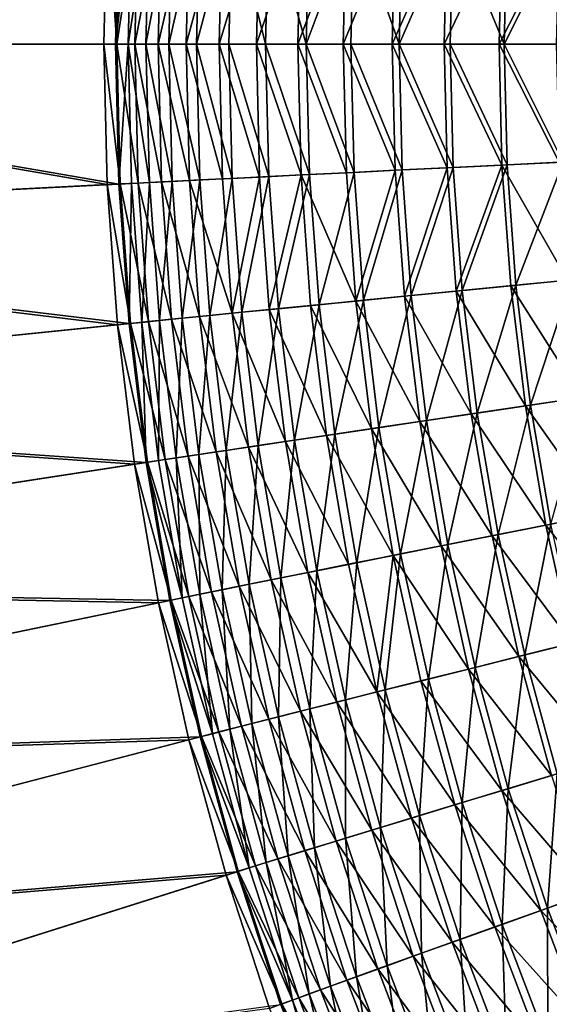
# Model space of a CAD drawing. Extents: x 3 to 1654, y 4 to 755.
# Drawn here: x 125 to 170, y 298 to 382 of the extents above; entities that cross this region are included whole.
import ezdxf

# ---------------------------------------------------------------- set-up
doc = ezdxf.new("R2010")
doc.units = 0
doc.header["$MEASUREMENT"] = 0
doc.layers.get('0').update_dxf_attribs({"linetype": 'CONTINUOUS'})

msp = doc.modelspace()

# ---------------------------------------------------------------- linework, layer by layer
for points in [[(63.736, 379.641, 488.802), (64.115, 395.077, 488.801), (132.674, 391.581, 76.91)], [(65.1, 395.029, 488.966), (64.722, 379.641, 488.967), (133.66, 391.533, 77.074)], [(132.384, 379.641, 76.912), (63.736, 379.641, 488.802), (132.674, 391.581, 76.91)], [(133.66, 391.533, 77.074), (64.722, 379.641, 488.967), (133.37, 379.641, 77.077)], [(132.384, 379.641, 76.912), (132.674, 391.581, 76.91), (133.479, 379.641, 71.736)], [(133.479, 379.641, 71.736), (132.674, 391.581, 76.91), (133.768, 391.525, 71.734)], [(133.66, 391.533, 77.074), (133.37, 379.641, 77.077), (134.736, 391.478, 71.983)], [(134.448, 379.641, 71.985), (134.736, 391.478, 71.983), (133.37, 379.641, 77.077)], [(133.479, 379.641, 71.736), (133.768, 391.525, 71.734), (135.306, 391.447, 66.672)], [(133.479, 379.641, 71.736), (135.306, 391.447, 66.672), (135.019, 379.641, 66.674)], [(136.248, 391.401, 67.004), (134.736, 391.478, 71.983), (134.448, 379.641, 71.985)], [(135.962, 379.641, 67.007), (136.248, 391.401, 67.004), (134.448, 379.641, 71.985)], [(135.019, 379.641, 66.674), (135.306, 391.447, 66.672), (137.276, 391.348, 61.762)], [(135.019, 379.641, 66.674), (137.276, 391.348, 61.762), (136.992, 379.641, 61.765)], [(136.248, 391.401, 67.004), (135.962, 379.641, 67.007), (138.186, 391.304, 62.175)], [(137.902, 379.641, 62.178), (138.186, 391.304, 62.175), (135.962, 379.641, 67.007)], [(139.664, 391.229, 57.042), (136.992, 379.641, 61.765), (137.276, 391.348, 61.762)], [(136.992, 379.641, 61.765), (139.664, 391.229, 57.042), (139.382, 379.641, 57.045)], [(140.534, 391.187, 57.532), (138.186, 391.304, 62.175), (137.902, 379.641, 62.178)], [(140.254, 379.641, 57.535), (140.534, 391.187, 57.532), (137.902, 379.641, 62.178)], [(139.664, 391.229, 57.042), (142.451, 391.091, 52.547), (139.382, 379.641, 57.045)], [(142.173, 379.641, 52.55), (139.382, 379.641, 57.045), (142.451, 391.091, 52.547)], [(140.534, 391.187, 57.532), (140.254, 379.641, 57.535), (143.276, 391.051, 53.111)], [(140.254, 379.641, 57.535), (142.999, 379.641, 53.114), (143.276, 391.051, 53.111)], [(145.617, 390.934, 48.311), (142.173, 379.641, 52.55), (142.451, 391.091, 52.547)], [(142.173, 379.641, 52.55), (145.617, 390.934, 48.311), (145.342, 379.641, 48.314)], [(146.116, 379.641, 48.947), (143.276, 391.051, 53.111), (142.999, 379.641, 53.114)], [(146.116, 379.641, 48.947), (146.39, 390.897, 48.944), (143.276, 391.051, 53.111)], [(145.617, 390.934, 48.311), (149.137, 390.76, 44.365), (145.342, 379.641, 48.314)], [(148.867, 379.641, 44.368), (145.342, 379.641, 48.314), (149.137, 390.76, 44.365)], [(149.583, 379.641, 45.066), (146.39, 390.897, 48.944), (146.116, 379.641, 48.947)], [(149.583, 379.641, 45.066), (149.853, 390.726, 45.063), (146.39, 390.897, 48.944)], [(152.986, 390.571, 40.74), (148.867, 379.641, 44.368), (149.137, 390.76, 44.365)], [(148.867, 379.641, 44.368), (152.986, 390.571, 40.74), (152.72, 379.641, 40.742)], [(149.853, 390.726, 45.063), (149.583, 379.641, 45.066), (153.638, 390.54, 41.497)], [(153.373, 379.641, 41.5), (153.638, 390.54, 41.497), (149.583, 379.641, 45.066)], [(152.986, 390.571, 40.74), (157.134, 390.367, 37.462), (152.72, 379.641, 40.742)], [(156.874, 379.641, 37.464), (152.72, 379.641, 40.742), (157.134, 390.367, 37.462)], [(153.373, 379.641, 41.5), (157.458, 379.641, 38.276), (153.638, 390.54, 41.497)], [(157.458, 379.641, 38.276), (157.718, 390.339, 38.273), (153.638, 390.54, 41.497)], [(161.55, 390.15, 34.556), (156.874, 379.641, 37.464), (157.134, 390.367, 37.462)], [(156.874, 379.641, 37.464), (161.55, 390.15, 34.556), (161.295, 379.641, 34.559)], [(157.718, 390.339, 38.273), (157.458, 379.641, 38.276), (162.062, 390.126, 35.415)], [(161.807, 379.641, 35.417), (162.062, 390.126, 35.415), (157.458, 379.641, 38.276)], [(161.55, 390.15, 34.556), (166.201, 389.922, 32.044), (161.295, 379.641, 34.559)], [(165.952, 379.641, 32.047), (161.295, 379.641, 34.559), (166.201, 389.922, 32.044)], [(161.807, 379.641, 35.417), (166.388, 379.641, 32.947), (162.062, 390.126, 35.415)], [(166.388, 379.641, 32.947), (166.637, 389.901, 32.944), (162.062, 390.126, 35.415)], [(171.052, 389.685, 29.946), (165.952, 379.641, 32.047), (166.201, 389.922, 32.044)], [(165.952, 379.641, 32.047), (171.052, 389.685, 29.946), (170.808, 379.641, 29.948)], [(171.409, 389.668, 30.88), (166.637, 389.901, 32.944), (166.388, 379.641, 32.947)], [(171.165, 379.641, 30.883), (171.409, 389.668, 30.88), (166.388, 379.641, 32.947)], [(132.384, 379.641, 76.912), (132.674, 367.7, 76.91), (63.736, 379.641, 488.802)], [(63.736, 379.641, 488.802), (132.674, 367.7, 76.91), (64.115, 364.204, 488.801)], [(65.1, 364.253, 488.966), (133.66, 367.748, 77.074), (64.722, 379.641, 488.967)], [(133.66, 367.748, 77.074), (133.37, 379.641, 77.077), (64.722, 379.641, 488.967)], [(132.674, 367.7, 76.91), (132.384, 379.641, 76.912), (133.768, 367.757, 71.734)], [(133.479, 379.641, 71.736), (133.768, 367.757, 71.734), (132.384, 379.641, 76.912)], [(133.37, 379.641, 77.077), (133.66, 367.748, 77.074), (134.448, 379.641, 71.985)], [(135.019, 379.641, 66.674), (135.306, 367.834, 66.672), (133.479, 379.641, 71.736)], [(135.306, 367.834, 66.672), (133.768, 367.757, 71.734), (133.479, 379.641, 71.736)], [(134.448, 379.641, 71.985), (133.66, 367.748, 77.074), (134.736, 367.804, 71.983)], [(134.448, 379.641, 71.985), (134.736, 367.804, 71.983), (136.248, 367.88, 67.004)], [(134.448, 379.641, 71.985), (136.248, 367.88, 67.004), (135.962, 379.641, 67.007)], [(135.306, 367.834, 66.672), (135.019, 379.641, 66.674), (137.276, 367.933, 61.762)], [(136.992, 379.641, 61.765), (137.276, 367.933, 61.762), (135.019, 379.641, 66.674)], [(135.962, 379.641, 67.007), (138.186, 367.977, 62.175), (137.902, 379.641, 62.178)], [(138.186, 367.977, 62.175), (135.962, 379.641, 67.007), (136.248, 367.88, 67.004)], [(139.382, 379.641, 57.045), (139.664, 368.052, 57.042), (136.992, 379.641, 61.765)], [(139.664, 368.052, 57.042), (137.276, 367.933, 61.762), (136.992, 379.641, 61.765)], [(138.186, 367.977, 62.175), (140.534, 368.094, 57.532), (137.902, 379.641, 62.178)], [(140.254, 379.641, 57.535), (137.902, 379.641, 62.178), (140.534, 368.094, 57.532)], [(139.664, 368.052, 57.042), (139.382, 379.641, 57.045), (142.451, 368.191, 52.547)], [(142.173, 379.641, 52.55), (142.451, 368.191, 52.547), (139.382, 379.641, 57.045)], [(140.254, 379.641, 57.535), (143.276, 368.231, 53.111), (142.999, 379.641, 53.114)], [(143.276, 368.231, 53.111), (140.254, 379.641, 57.535), (140.534, 368.094, 57.532)], [(145.342, 379.641, 48.314), (145.617, 368.347, 48.311), (142.173, 379.641, 52.55)], [(145.617, 368.347, 48.311), (142.451, 368.191, 52.547), (142.173, 379.641, 52.55)], [(143.276, 368.231, 53.111), (146.39, 368.385, 48.944), (142.999, 379.641, 53.114)], [(146.116, 379.641, 48.947), (142.999, 379.641, 53.114), (146.39, 368.385, 48.944)], [(145.617, 368.347, 48.311), (145.342, 379.641, 48.314), (149.137, 368.521, 44.365)], [(148.867, 379.641, 44.368), (149.137, 368.521, 44.365), (145.342, 379.641, 48.314)], [(146.116, 379.641, 48.947), (149.853, 368.556, 45.063), (149.583, 379.641, 45.066)], [(149.853, 368.556, 45.063), (146.116, 379.641, 48.947), (146.39, 368.385, 48.944)], [(152.72, 379.641, 40.742), (152.986, 368.711, 40.74), (148.867, 379.641, 44.368)], [(152.986, 368.711, 40.74), (149.137, 368.521, 44.365), (148.867, 379.641, 44.368)], [(149.853, 368.556, 45.063), (153.638, 368.742, 41.497), (149.583, 379.641, 45.066)], [(153.373, 379.641, 41.5), (149.583, 379.641, 45.066), (153.638, 368.742, 41.497)], [(152.986, 368.711, 40.74), (152.72, 379.641, 40.742), (157.134, 368.915, 37.462)], [(156.874, 379.641, 37.464), (157.134, 368.915, 37.462), (152.72, 379.641, 40.742)], [(153.373, 379.641, 41.5), (157.718, 368.943, 38.273), (157.458, 379.641, 38.276)], [(157.718, 368.943, 38.273), (153.373, 379.641, 41.5), (153.638, 368.742, 41.497)], [(161.295, 379.641, 34.559), (161.55, 369.131, 34.556), (156.874, 379.641, 37.464)], [(161.55, 369.131, 34.556), (157.134, 368.915, 37.462), (156.874, 379.641, 37.464)], [(157.718, 368.943, 38.273), (162.062, 369.156, 35.415), (157.458, 379.641, 38.276)], [(161.807, 379.641, 35.417), (157.458, 379.641, 38.276), (162.062, 369.156, 35.415)], [(161.55, 369.131, 34.556), (161.295, 379.641, 34.559), (166.201, 369.359, 32.044)], [(165.952, 379.641, 32.047), (166.201, 369.359, 32.044), (161.295, 379.641, 34.559)], [(161.807, 379.641, 35.417), (166.637, 369.38, 32.944), (166.388, 379.641, 32.947)], [(166.637, 369.38, 32.944), (161.807, 379.641, 35.417), (162.062, 369.156, 35.415)], [(170.808, 379.641, 29.948), (171.052, 369.597, 29.946), (165.952, 379.641, 32.047)], [(171.052, 369.597, 29.946), (166.201, 369.359, 32.044), (165.952, 379.641, 32.047)], [(166.637, 369.38, 32.944), (171.409, 369.614, 30.88), (166.388, 379.641, 32.947)], [(171.165, 379.641, 30.883), (166.388, 379.641, 32.947), (171.409, 369.614, 30.88)], [(161.55, 369.131, 34.556), (157.915, 358.215, 37.453), (157.134, 368.915, 37.462)], [(157.718, 368.943, 38.273), (158.498, 358.271, 38.264), (162.062, 369.156, 35.415)], [(161.55, 369.131, 34.556), (162.316, 358.648, 34.548), (157.915, 358.215, 37.453)], [(158.498, 358.271, 38.264), (162.826, 358.697, 35.406), (162.062, 369.156, 35.415)], [(161.55, 369.131, 34.556), (166.201, 369.359, 32.044), (162.316, 358.648, 34.548)], [(166.637, 369.38, 32.944), (162.062, 369.156, 35.415), (162.826, 358.697, 35.406)], [(166.201, 369.359, 32.044), (166.95, 359.104, 32.036), (162.316, 358.648, 34.548)], [(166.637, 369.38, 32.944), (162.826, 358.697, 35.406), (167.384, 359.145, 32.936)], [(171.052, 369.597, 29.946), (171.784, 359.578, 29.937), (166.201, 369.359, 32.044)], [(171.784, 359.578, 29.937), (166.95, 359.104, 32.036), (166.201, 369.359, 32.044)], [(166.637, 369.38, 32.944), (167.384, 359.145, 32.936), (171.409, 369.614, 30.88)], [(167.384, 359.145, 32.936), (172.139, 359.612, 30.872), (171.409, 369.614, 30.88)], [(139.664, 368.052, 57.042), (142.451, 368.191, 52.547), (143.285, 356.769, 52.539)], [(143.276, 368.231, 53.111), (140.534, 368.094, 57.532), (141.376, 356.577, 57.524)], [(143.276, 368.231, 53.111), (141.376, 356.577, 57.524), (144.107, 356.849, 53.103)], [(145.617, 368.347, 48.311), (143.285, 356.769, 52.539), (142.451, 368.191, 52.547)], [(143.276, 368.231, 53.111), (144.107, 356.849, 53.103), (146.39, 368.385, 48.944)], [(145.617, 368.347, 48.311), (146.439, 357.082, 48.302), (143.285, 356.769, 52.539)], [(144.107, 356.849, 53.103), (147.21, 357.156, 48.936), (146.39, 368.385, 48.944)], [(145.617, 368.347, 48.311), (149.137, 368.521, 44.365), (146.439, 357.082, 48.302)], [(149.853, 368.556, 45.063), (146.39, 368.385, 48.944), (147.21, 357.156, 48.936)], [(149.137, 368.521, 44.365), (149.947, 357.429, 44.357), (146.439, 357.082, 48.302)], [(149.853, 368.556, 45.063), (147.21, 357.156, 48.936), (150.66, 357.498, 45.055)], [(152.986, 368.711, 40.74), (153.782, 357.808, 40.731), (149.137, 368.521, 44.365)], [(153.782, 357.808, 40.731), (149.947, 357.429, 44.357), (149.137, 368.521, 44.365)], [(149.853, 368.556, 45.063), (150.66, 357.498, 45.055), (153.638, 368.742, 41.497)], [(150.66, 357.498, 45.055), (154.432, 357.87, 41.489), (153.638, 368.742, 41.497)], [(152.986, 368.711, 40.74), (157.134, 368.915, 37.462), (153.782, 357.808, 40.731)], [(157.718, 368.943, 38.273), (153.638, 368.742, 41.497), (154.432, 357.87, 41.489)], [(157.134, 368.915, 37.462), (157.915, 358.215, 37.453), (153.782, 357.808, 40.731)], [(157.718, 368.943, 38.273), (154.432, 357.87, 41.489), (158.498, 358.271, 38.264)], [(133.545, 355.79, 76.902), (64.115, 364.204, 488.801), (132.674, 367.7, 76.91)], [(133.66, 367.748, 77.074), (65.1, 364.253, 488.966), (134.527, 355.885, 77.066)], [(132.674, 367.7, 76.91), (133.768, 367.757, 71.734), (134.635, 355.902, 71.726)], [(132.674, 367.7, 76.91), (134.635, 355.902, 71.726), (133.545, 355.79, 76.902)], [(134.527, 355.885, 77.066), (134.736, 367.804, 71.983), (133.66, 367.748, 77.074)], [(135.306, 367.834, 66.672), (136.167, 356.057, 66.664), (133.768, 367.757, 71.734)], [(133.768, 367.757, 71.734), (136.167, 356.057, 66.664), (134.635, 355.902, 71.726)], [(134.527, 355.885, 77.066), (135.599, 355.996, 71.975), (134.736, 367.804, 71.983)], [(136.248, 367.88, 67.004), (134.736, 367.804, 71.983), (135.599, 355.996, 71.975)], [(135.306, 367.834, 66.672), (137.276, 367.933, 61.762), (138.129, 356.255, 61.754)], [(135.306, 367.834, 66.672), (138.129, 356.255, 61.754), (136.167, 356.057, 66.664)], [(137.105, 356.149, 66.996), (136.248, 367.88, 67.004), (135.599, 355.996, 71.975)], [(138.186, 367.977, 62.175), (136.248, 367.88, 67.004), (137.105, 356.149, 66.996)], [(138.186, 367.977, 62.175), (137.105, 356.149, 66.996), (139.036, 356.343, 62.167)], [(139.664, 368.052, 57.042), (140.508, 356.493, 57.034), (137.276, 367.933, 61.762)], [(137.276, 367.933, 61.762), (140.508, 356.493, 57.034), (138.129, 356.255, 61.754)], [(138.186, 367.977, 62.175), (139.036, 356.343, 62.167), (140.534, 368.094, 57.532)], [(139.036, 356.343, 62.167), (141.376, 356.577, 57.524), (140.534, 368.094, 57.532)], [(139.664, 368.052, 57.042), (143.285, 356.769, 52.539), (140.508, 356.493, 57.034)], [(65.251, 348.805, 488.798), (64.115, 364.204, 488.801), (133.545, 355.79, 76.902)], [(65.1, 364.253, 488.966), (66.233, 348.902, 488.962), (134.527, 355.885, 77.066)], [(168.196, 348.898, 32.022), (162.316, 358.648, 34.548), (166.95, 359.104, 32.036)], [(164.096, 348.289, 35.392), (167.384, 359.145, 32.936), (162.826, 358.697, 35.406)], [(168.628, 348.96, 32.922), (167.384, 359.145, 32.936), (164.096, 348.289, 35.392)], [(173.001, 349.608, 29.923), (166.95, 359.104, 32.036), (171.784, 359.578, 29.937)], [(168.196, 348.898, 32.022), (166.95, 359.104, 32.036), (173.001, 349.608, 29.923)], [(168.628, 348.96, 32.922), (172.139, 359.612, 30.872), (167.384, 359.145, 32.936)], [(173.354, 349.659, 30.858), (172.139, 359.612, 30.872), (168.628, 348.96, 32.922)], [(159.215, 347.568, 37.439), (153.782, 357.808, 40.731), (157.915, 358.215, 37.453)], [(155.753, 347.052, 41.475), (158.498, 358.271, 38.264), (154.432, 357.87, 41.489)], [(159.794, 347.652, 38.25), (158.498, 358.271, 38.264), (155.753, 347.052, 41.475)], [(163.589, 348.216, 34.534), (157.915, 358.215, 37.453), (162.316, 358.648, 34.548)], [(159.215, 347.568, 37.439), (157.915, 358.215, 37.453), (163.589, 348.216, 34.534)], [(159.794, 347.652, 38.25), (162.826, 358.697, 35.406), (158.498, 358.271, 38.264)], [(164.096, 348.289, 35.392), (162.826, 358.697, 35.406), (159.794, 347.652, 38.25)], [(163.589, 348.216, 34.534), (162.316, 358.648, 34.548), (168.196, 348.898, 32.022)], [(151.295, 346.391, 44.343), (146.439, 357.082, 48.302), (149.947, 357.429, 44.357)], [(148.574, 345.983, 48.922), (150.66, 357.498, 45.055), (147.21, 357.156, 48.936)], [(152.003, 346.494, 45.041), (150.66, 357.498, 45.055), (148.574, 345.983, 48.922)], [(155.106, 346.958, 40.717), (149.947, 357.429, 44.357), (153.782, 357.808, 40.731)], [(151.295, 346.391, 44.343), (149.947, 357.429, 44.357), (155.106, 346.958, 40.717)], [(152.003, 346.494, 45.041), (154.432, 357.87, 41.489), (150.66, 357.498, 45.055)], [(155.753, 347.052, 41.475), (154.432, 357.87, 41.489), (152.003, 346.494, 45.041)], [(155.106, 346.958, 40.717), (153.782, 357.808, 40.731), (159.215, 347.568, 37.439)], [(138.129, 356.255, 61.754), (140.508, 356.493, 57.034), (141.913, 344.99, 57.02)], [(140.45, 344.766, 62.153), (141.376, 356.577, 57.524), (139.036, 356.343, 62.167)], [(142.775, 345.116, 57.51), (141.376, 356.577, 57.524), (140.45, 344.766, 62.153)], [(140.508, 356.493, 57.034), (143.285, 356.769, 52.539), (144.673, 345.403, 52.525)], [(141.913, 344.99, 57.02), (140.508, 356.493, 57.034), (144.673, 345.403, 52.525)], [(142.775, 345.116, 57.51), (144.107, 356.849, 53.103), (141.376, 356.577, 57.524)], [(145.49, 345.523, 53.089), (144.107, 356.849, 53.103), (142.775, 345.116, 57.51)], [(147.808, 345.872, 48.289), (143.285, 356.769, 52.539), (146.439, 357.082, 48.302)], [(144.673, 345.403, 52.525), (143.285, 356.769, 52.539), (147.808, 345.872, 48.289)], [(145.49, 345.523, 53.089), (147.21, 357.156, 48.936), (144.107, 356.849, 53.103)], [(148.574, 345.983, 48.922), (147.21, 357.156, 48.936), (145.49, 345.523, 53.089)], [(147.808, 345.872, 48.289), (146.439, 357.082, 48.302), (151.295, 346.391, 44.343)], [(134.993, 343.937, 76.889), (65.251, 348.805, 488.798), (133.545, 355.79, 76.902)], [(134.527, 355.885, 77.066), (66.233, 348.902, 488.962), (135.969, 344.081, 77.053)], [(136.076, 344.106, 71.712), (133.545, 355.79, 76.902), (134.635, 355.902, 71.726)], [(134.993, 343.937, 76.889), (133.545, 355.79, 76.902), (136.076, 344.106, 71.712)], [(135.969, 344.081, 77.053), (135.599, 355.996, 71.975), (134.527, 355.885, 77.066)], [(134.635, 355.902, 71.726), (136.167, 356.057, 66.664), (137.598, 344.338, 66.65)], [(136.076, 344.106, 71.712), (134.635, 355.902, 71.726), (137.598, 344.338, 66.65)], [(137.105, 356.149, 66.996), (135.599, 355.996, 71.975), (137.034, 344.246, 71.962)], [(135.969, 344.081, 77.053), (137.034, 344.246, 71.962), (135.599, 355.996, 71.975)], [(136.167, 356.057, 66.664), (138.129, 356.255, 61.754), (139.549, 344.634, 61.741)], [(137.598, 344.338, 66.65), (136.167, 356.057, 66.664), (139.549, 344.634, 61.741)], [(138.531, 344.475, 66.982), (137.105, 356.149, 66.996), (137.034, 344.246, 71.962)], [(138.531, 344.475, 66.982), (139.036, 356.343, 62.167), (137.105, 356.149, 66.996)], [(139.549, 344.634, 61.741), (138.129, 356.255, 61.754), (141.913, 344.99, 57.02)], [(140.45, 344.766, 62.153), (139.036, 356.343, 62.167), (138.531, 344.475, 66.982)], [(168.628, 348.96, 32.922), (164.096, 348.289, 35.392), (165.87, 337.959, 35.373)], [(168.628, 348.96, 32.922), (165.87, 337.959, 35.373), (170.363, 338.85, 32.902)], [(168.196, 348.898, 32.022), (173.001, 349.608, 29.923), (174.7, 339.712, 29.904)], [(173.354, 349.659, 30.858), (168.628, 348.96, 32.922), (170.363, 338.85, 32.902)], [(65.251, 348.805, 488.798), (134.993, 343.937, 76.889), (67.143, 333.48, 488.792)], [(68.118, 333.625, 488.956), (135.969, 344.081, 77.053), (66.233, 348.902, 488.962)], [(159.215, 347.568, 37.439), (163.589, 348.216, 34.534), (165.367, 337.862, 34.514)], [(164.096, 348.289, 35.392), (159.794, 347.652, 38.25), (161.604, 337.111, 38.231)], [(164.096, 348.289, 35.392), (161.604, 337.111, 38.231), (165.87, 337.959, 35.373)], [(163.589, 348.216, 34.534), (168.196, 348.898, 32.022), (169.935, 338.768, 32.003)], [(163.589, 348.216, 34.534), (169.935, 338.768, 32.003), (165.367, 337.862, 34.514)], [(168.196, 348.898, 32.022), (174.7, 339.712, 29.904), (169.935, 338.768, 32.003)], [(155.106, 346.958, 40.717), (159.215, 347.568, 37.439), (161.029, 337, 37.42)], [(159.794, 347.652, 38.25), (155.753, 347.052, 41.475), (157.596, 336.313, 41.455)], [(159.794, 347.652, 38.25), (157.596, 336.313, 41.455), (161.604, 337.111, 38.231)], [(159.215, 347.568, 37.439), (165.367, 337.862, 34.514), (161.029, 337, 37.42)], [(152.003, 346.494, 45.041), (148.574, 345.983, 48.922), (150.478, 334.893, 48.902)], [(152.003, 346.494, 45.041), (150.478, 334.893, 48.902), (153.879, 335.572, 45.021)], [(151.295, 346.391, 44.343), (155.106, 346.958, 40.717), (156.955, 336.189, 40.698)], [(155.753, 347.052, 41.475), (152.003, 346.494, 45.041), (153.879, 335.572, 45.021)], [(155.753, 347.052, 41.475), (153.879, 335.572, 45.021), (157.596, 336.313, 41.455)], [(155.106, 346.958, 40.717), (161.029, 337, 37.42), (156.955, 336.189, 40.698)], [(144.673, 345.403, 52.525), (147.808, 345.872, 48.289), (149.719, 334.744, 48.269)], [(148.574, 345.983, 48.922), (145.49, 345.523, 53.089), (147.421, 334.28, 53.07)], [(148.574, 345.983, 48.922), (147.421, 334.28, 53.07), (150.478, 334.893, 48.902)], [(147.808, 345.872, 48.289), (151.295, 346.391, 44.343), (153.176, 335.435, 44.323)], [(147.808, 345.872, 48.289), (153.176, 335.435, 44.323), (149.719, 334.744, 48.269)], [(151.295, 346.391, 44.343), (156.955, 336.189, 40.698), (153.176, 335.435, 44.323)], [(140.45, 344.766, 62.153), (138.531, 344.475, 66.982), (140.522, 332.887, 66.964)], [(139.549, 344.634, 61.741), (141.913, 344.99, 57.02), (143.874, 333.572, 57.001)], [(142.775, 345.116, 57.51), (140.45, 344.766, 62.153), (142.424, 333.274, 62.134)], [(140.45, 344.766, 62.153), (140.522, 332.887, 66.964), (142.424, 333.274, 62.134)], [(141.913, 344.99, 57.02), (144.673, 345.403, 52.525), (146.61, 334.122, 52.506)], [(141.913, 344.99, 57.02), (146.61, 334.122, 52.506), (143.874, 333.572, 57.001)], [(142.775, 345.116, 57.51), (142.424, 333.274, 62.134), (144.729, 333.739, 57.491)], [(145.49, 345.523, 53.089), (142.775, 345.116, 57.51), (144.729, 333.739, 57.491)], [(144.673, 345.403, 52.525), (149.719, 334.744, 48.269), (146.61, 334.122, 52.506)], [(145.49, 345.523, 53.089), (144.729, 333.739, 57.491), (147.421, 334.28, 53.07)], [(137.016, 332.173, 76.871), (67.143, 333.48, 488.792), (134.993, 343.937, 76.889)], [(135.969, 344.081, 77.053), (68.118, 333.625, 488.956), (137.984, 332.363, 77.035)], [(138.088, 332.396, 71.694), (134.993, 343.937, 76.889), (136.076, 344.106, 71.712)], [(134.993, 343.937, 76.889), (138.088, 332.396, 71.694), (137.016, 332.173, 76.871)], [(139.038, 332.583, 71.943), (137.034, 344.246, 71.962), (135.969, 344.081, 77.053)], [(137.984, 332.363, 77.035), (139.038, 332.583, 71.943), (135.969, 344.081, 77.053)], [(136.076, 344.106, 71.712), (137.598, 344.338, 66.65), (139.597, 332.706, 66.631)], [(138.088, 332.396, 71.694), (136.076, 344.106, 71.712), (139.597, 332.706, 66.631)], [(139.038, 332.583, 71.943), (138.531, 344.475, 66.982), (137.034, 344.246, 71.962)], [(137.598, 344.338, 66.65), (139.549, 344.634, 61.741), (141.53, 333.099, 61.722)], [(137.598, 344.338, 66.65), (141.53, 333.099, 61.722), (139.597, 332.706, 66.631)], [(139.038, 332.583, 71.943), (140.522, 332.887, 66.964), (138.531, 344.475, 66.982)], [(139.549, 344.634, 61.741), (143.874, 333.572, 57.001), (141.53, 333.099, 61.722)], [(169.935, 338.768, 32.003), (174.7, 339.712, 29.904), (176.877, 329.913, 29.879)], [(165.367, 337.862, 34.514), (169.935, 338.768, 32.003), (172.163, 328.737, 31.978)], [(170.363, 338.85, 32.902), (165.87, 337.959, 35.373), (168.142, 327.729, 35.348)], [(172.587, 328.84, 32.878), (170.363, 338.85, 32.902), (168.142, 327.729, 35.348)], [(172.163, 328.737, 31.978), (169.935, 338.768, 32.003), (176.877, 329.913, 29.879)], [(161.029, 337, 37.42), (165.367, 337.862, 34.514), (167.644, 327.609, 34.489)], [(165.87, 337.959, 35.373), (161.604, 337.111, 38.231), (163.922, 326.674, 38.206)], [(168.142, 327.729, 35.348), (165.87, 337.959, 35.373), (163.922, 326.674, 38.206)], [(167.644, 327.609, 34.489), (165.367, 337.862, 34.514), (172.163, 328.737, 31.978)], [(156.955, 336.189, 40.698), (161.029, 337, 37.42), (163.354, 326.535, 37.394)], [(161.604, 337.111, 38.231), (157.596, 336.313, 41.455), (159.958, 325.68, 41.43)], [(163.922, 326.674, 38.206), (161.604, 337.111, 38.231), (159.958, 325.68, 41.43)], [(163.354, 326.535, 37.394), (161.029, 337, 37.42), (167.644, 327.609, 34.489)], [(153.879, 335.572, 45.021), (150.478, 334.893, 48.902), (152.918, 323.911, 48.877)], [(156.281, 324.757, 44.996), (153.879, 335.572, 45.021), (152.918, 323.911, 48.877)], [(155.586, 324.587, 44.298), (153.176, 335.435, 44.323), (156.955, 336.189, 40.698)], [(157.596, 336.313, 41.455), (153.879, 335.572, 45.021), (156.281, 324.757, 44.996)], [(155.586, 324.587, 44.298), (156.955, 336.189, 40.698), (159.324, 325.525, 40.672)], [(159.958, 325.68, 41.43), (157.596, 336.313, 41.455), (156.281, 324.757, 44.996)], [(159.324, 325.525, 40.672), (156.955, 336.189, 40.698), (163.354, 326.535, 37.394)], [(146.61, 334.122, 52.506), (149.719, 334.744, 48.269), (152.167, 323.726, 48.244)], [(150.478, 334.893, 48.902), (147.421, 334.28, 53.07), (149.894, 323.148, 53.045)], [(149.719, 334.744, 48.269), (153.176, 335.435, 44.323), (155.586, 324.587, 44.298)], [(152.167, 323.726, 48.244), (149.719, 334.744, 48.269), (155.586, 324.587, 44.298)], [(152.918, 323.911, 48.877), (150.478, 334.893, 48.902), (149.894, 323.148, 53.045)], [(143.874, 333.572, 57.001), (146.61, 334.122, 52.506), (149.092, 322.951, 52.481)], [(147.421, 334.28, 53.07), (144.729, 333.739, 57.491), (147.233, 322.474, 57.467)], [(149.092, 322.951, 52.481), (146.61, 334.122, 52.506), (152.167, 323.726, 48.244)], [(149.894, 323.148, 53.045), (147.421, 334.28, 53.07), (147.233, 322.474, 57.467)], [(69.784, 318.267, 488.785), (67.143, 333.48, 488.792), (137.016, 332.173, 76.871)], [(68.118, 333.625, 488.956), (70.751, 318.459, 488.95), (137.984, 332.363, 77.035)], [(139.597, 332.706, 66.631), (141.53, 333.099, 61.722), (144.069, 321.677, 61.697)], [(142.424, 333.274, 62.134), (140.522, 332.887, 66.964), (143.073, 321.414, 66.94)], [(141.53, 333.099, 61.722), (143.874, 333.572, 57.001), (146.386, 322.266, 56.977)], [(144.069, 321.677, 61.697), (141.53, 333.099, 61.722), (146.386, 322.266, 56.977)], [(144.729, 333.739, 57.491), (142.424, 333.274, 62.134), (144.953, 321.895, 62.11)], [(144.953, 321.895, 62.11), (142.424, 333.274, 62.134), (143.073, 321.414, 66.94)], [(146.386, 322.266, 56.977), (143.874, 333.572, 57.001), (149.092, 322.951, 52.481)], [(147.233, 322.474, 57.467), (144.729, 333.739, 57.491), (144.953, 321.895, 62.11)], [(137.984, 332.363, 77.035), (70.751, 318.459, 488.95), (140.564, 320.761, 77.011)], [(138.088, 332.396, 71.694), (140.666, 320.802, 71.67), (137.016, 332.173, 76.871)], [(139.038, 332.583, 71.943), (137.984, 332.363, 77.035), (141.606, 321.035, 71.919)], [(140.564, 320.761, 77.011), (141.606, 321.035, 71.919), (137.984, 332.363, 77.035)], [(138.088, 332.396, 71.694), (139.597, 332.706, 66.631), (142.157, 321.188, 66.607)], [(138.088, 332.396, 71.694), (142.157, 321.188, 66.607), (140.666, 320.802, 71.67)], [(139.038, 332.583, 71.943), (141.606, 321.035, 71.919), (140.522, 332.887, 66.964)], [(142.157, 321.188, 66.607), (139.597, 332.706, 66.631), (144.069, 321.677, 61.697)], [(141.606, 321.035, 71.919), (143.073, 321.414, 66.94), (140.522, 332.887, 66.964)], [(139.606, 320.524, 76.847), (69.784, 318.267, 488.785), (137.016, 332.173, 76.871)], [(139.606, 320.524, 76.847), (137.016, 332.173, 76.871), (140.666, 320.802, 71.67)], [(172.587, 328.84, 32.878), (168.142, 327.729, 35.348), (170.907, 317.626, 35.317)], [(167.644, 327.609, 34.489), (172.163, 328.737, 31.978), (174.875, 318.831, 31.947)], [(163.354, 326.535, 37.394), (167.644, 327.609, 34.489), (170.416, 317.482, 34.458)], [(168.142, 327.729, 35.348), (163.922, 326.674, 38.206), (166.743, 316.365, 38.175)], [(168.142, 327.729, 35.348), (166.743, 316.365, 38.175), (170.907, 317.626, 35.317)], [(167.644, 327.609, 34.489), (174.875, 318.831, 31.947), (170.416, 317.482, 34.458)], [(159.324, 325.525, 40.672), (163.354, 326.535, 37.394), (166.182, 316.2, 37.364)], [(163.922, 326.674, 38.206), (159.958, 325.68, 41.43), (162.833, 315.179, 41.399)], [(163.922, 326.674, 38.206), (162.833, 315.179, 41.399), (166.743, 316.365, 38.175)], [(163.354, 326.535, 37.394), (170.416, 317.482, 34.458), (166.182, 316.2, 37.364)], [(155.586, 324.587, 44.298), (159.324, 325.525, 40.672), (162.207, 314.993, 40.642)], [(159.958, 325.68, 41.43), (156.281, 324.757, 44.996), (159.205, 314.076, 44.965)], [(159.958, 325.68, 41.43), (159.205, 314.076, 44.965), (162.833, 315.179, 41.399)], [(159.324, 325.525, 40.672), (166.182, 316.2, 37.364), (162.207, 314.993, 40.642)], [(156.281, 324.757, 44.996), (152.918, 323.911, 48.877), (155.887, 313.065, 48.847)], [(156.281, 324.757, 44.996), (155.887, 313.065, 48.847), (159.205, 314.076, 44.965)], [(152.918, 323.911, 48.877), (149.894, 323.148, 53.045), (152.904, 312.154, 53.015)], [(152.167, 323.726, 48.244), (155.586, 324.587, 44.298), (158.518, 313.872, 44.267)], [(152.918, 323.911, 48.877), (152.904, 312.154, 53.015), (155.887, 313.065, 48.847)], [(155.586, 324.587, 44.298), (162.207, 314.993, 40.642), (158.518, 313.872, 44.267)], [(149.894, 323.148, 53.045), (147.233, 322.474, 57.467), (150.279, 311.349, 57.437)], [(149.092, 322.951, 52.481), (152.167, 323.726, 48.244), (155.145, 312.844, 48.214)], [(149.894, 323.148, 53.045), (150.279, 311.349, 57.437), (152.904, 312.154, 53.015)], [(152.167, 323.726, 48.244), (158.518, 313.872, 44.267), (155.145, 312.844, 48.214)], [(144.069, 321.677, 61.697), (146.386, 322.266, 56.977), (149.443, 311.1, 56.947)], [(147.233, 322.474, 57.467), (144.953, 321.895, 62.11), (148.031, 310.656, 62.08)], [(146.386, 322.266, 56.977), (149.092, 322.951, 52.481), (152.113, 311.918, 52.451)], [(146.386, 322.266, 56.977), (152.113, 311.918, 52.451), (149.443, 311.1, 56.947)], [(147.233, 322.474, 57.467), (148.031, 310.656, 62.08), (150.279, 311.349, 57.437)], [(149.092, 322.951, 52.481), (155.145, 312.844, 48.214), (152.113, 311.918, 52.451)], [(144.73, 309.63, 71.89), (143.073, 321.414, 66.94), (141.606, 321.035, 71.919)], [(142.157, 321.188, 66.607), (144.069, 321.677, 61.697), (147.158, 310.396, 61.668)], [(144.953, 321.895, 62.11), (143.073, 321.414, 66.94), (146.177, 310.082, 66.91)], [(144.73, 309.63, 71.89), (146.177, 310.082, 66.91), (143.073, 321.414, 66.94)], [(144.069, 321.677, 61.697), (149.443, 311.1, 56.947), (147.158, 310.396, 61.668)], [(144.953, 321.895, 62.11), (146.177, 310.082, 66.91), (148.031, 310.656, 62.08)], [(69.784, 318.267, 488.785), (139.606, 320.524, 76.847), (73.168, 303.201, 488.778)], [(74.125, 303.441, 488.942), (140.564, 320.761, 77.011), (70.751, 318.459, 488.95)], [(142.759, 309.019, 76.818), (73.168, 303.201, 488.778), (139.606, 320.524, 76.847)], [(140.564, 320.761, 77.011), (74.125, 303.441, 488.942), (143.703, 309.302, 76.983)], [(143.803, 309.352, 71.641), (139.606, 320.524, 76.847), (140.666, 320.802, 71.67)], [(139.606, 320.524, 76.847), (143.803, 309.352, 71.641), (142.759, 309.019, 76.818)], [(144.73, 309.63, 71.89), (141.606, 321.035, 71.919), (140.564, 320.761, 77.011)], [(143.703, 309.302, 76.983), (144.73, 309.63, 71.89), (140.564, 320.761, 77.011)], [(145.273, 309.812, 66.578), (140.666, 320.802, 71.67), (142.157, 321.188, 66.607)], [(143.803, 309.352, 71.641), (140.666, 320.802, 71.67), (145.273, 309.812, 66.578)], [(145.273, 309.812, 66.578), (142.157, 321.188, 66.607), (147.158, 310.396, 61.668)], [(166.182, 316.2, 37.364), (170.416, 317.482, 34.458), (173.673, 307.506, 34.422)], [(170.907, 317.626, 35.317), (166.743, 316.365, 38.175), (170.06, 306.21, 38.139)], [(174.157, 307.674, 35.281), (170.907, 317.626, 35.317), (170.06, 306.21, 38.139)], [(166.743, 316.365, 38.175), (162.833, 315.179, 41.399), (166.211, 304.833, 41.363)], [(170.06, 306.21, 38.139), (166.743, 316.365, 38.175), (166.211, 304.833, 41.363)], [(162.207, 314.993, 40.642), (166.182, 316.2, 37.364), (169.507, 306.018, 37.328)], [(169.507, 306.018, 37.328), (166.182, 316.2, 37.364), (173.673, 307.506, 34.422)], [(158.518, 313.872, 44.267), (162.207, 314.993, 40.642), (165.595, 304.618, 40.606)], [(162.833, 315.179, 41.399), (159.205, 314.076, 44.965), (162.642, 303.553, 44.929)], [(165.595, 304.618, 40.606), (162.207, 314.993, 40.642), (169.507, 306.018, 37.328)], [(166.211, 304.833, 41.363), (162.833, 315.179, 41.399), (162.642, 303.553, 44.929)], [(155.145, 312.844, 48.214), (158.518, 313.872, 44.267), (161.966, 303.316, 44.231)], [(159.205, 314.076, 44.965), (155.887, 313.065, 48.847), (159.377, 302.38, 48.811)], [(161.966, 303.316, 44.231), (158.518, 313.872, 44.267), (165.595, 304.618, 40.606)], [(162.642, 303.553, 44.929), (159.205, 314.076, 44.965), (159.377, 302.38, 48.811)], [(155.887, 313.065, 48.847), (152.904, 312.154, 53.015), (156.442, 301.322, 52.979)], [(159.377, 302.38, 48.811), (155.887, 313.065, 48.847), (156.442, 301.322, 52.979)], [(152.904, 312.154, 53.015), (150.279, 311.349, 57.437), (153.859, 300.388, 57.401)], [(152.113, 311.918, 52.451), (155.145, 312.844, 48.214), (158.647, 302.124, 48.178)], [(156.442, 301.322, 52.979), (152.904, 312.154, 53.015), (153.859, 300.388, 57.401)], [(158.647, 302.124, 48.178), (155.145, 312.844, 48.214), (161.966, 303.316, 44.231)], [(150.279, 311.349, 57.437), (148.031, 310.656, 62.08), (151.648, 299.585, 62.045)], [(149.443, 311.1, 56.947), (152.113, 311.918, 52.451), (155.663, 301.049, 52.415)], [(153.859, 300.388, 57.401), (150.279, 311.349, 57.437), (151.648, 299.585, 62.045)], [(155.663, 301.049, 52.415), (152.113, 311.918, 52.451), (158.647, 302.124, 48.178)], [(148.031, 310.656, 62.08), (146.177, 310.082, 66.91), (149.825, 298.919, 66.876)], [(147.158, 310.396, 61.668), (149.443, 311.1, 56.947), (153.037, 300.099, 56.911)], [(151.648, 299.585, 62.045), (148.031, 310.656, 62.08), (149.825, 298.919, 66.876)], [(153.037, 300.099, 56.911), (149.443, 311.1, 56.947), (155.663, 301.049, 52.415)], [(144.73, 309.63, 71.89), (143.703, 309.302, 76.983), (148.403, 298.394, 71.856)], [(143.803, 309.352, 71.641), (145.273, 309.812, 66.578), (148.935, 298.605, 66.543)], [(144.73, 309.63, 71.89), (148.403, 298.394, 71.856), (146.177, 310.082, 66.91)], [(145.273, 309.812, 66.578), (147.158, 310.396, 61.668), (150.789, 299.283, 61.632)], [(145.273, 309.812, 66.578), (150.789, 299.283, 61.632), (148.935, 298.605, 66.543)], [(148.403, 298.394, 71.856), (149.825, 298.919, 66.876), (146.177, 310.082, 66.91)], [(150.789, 299.283, 61.632), (147.158, 310.396, 61.668), (153.037, 300.099, 56.911)], [(77.288, 288.321, 488.769), (73.168, 303.201, 488.778), (142.759, 309.019, 76.818)], [(74.125, 303.441, 488.942), (78.232, 288.607, 488.934), (143.703, 309.302, 76.983)], [(146.464, 297.686, 76.785), (77.288, 288.321, 488.769), (142.759, 309.019, 76.818)], [(143.703, 309.302, 76.983), (78.232, 288.607, 488.934), (147.394, 298.015, 76.949)], [(143.803, 309.352, 71.641), (147.49, 298.071, 71.607), (142.759, 309.019, 76.818)], [(146.464, 297.686, 76.785), (142.759, 309.019, 76.818), (147.49, 298.071, 71.607)], [(143.703, 309.302, 76.983), (147.394, 298.015, 76.949), (148.403, 298.394, 71.856)], [(143.803, 309.352, 71.641), (148.935, 298.605, 66.543), (147.49, 298.071, 71.607)], [(169.507, 306.018, 37.328), (173.673, 307.506, 34.422), (177.409, 297.704, 34.381)], [(174.157, 307.674, 35.281), (170.06, 306.21, 38.139), (173.863, 296.232, 38.097)], [(165.595, 304.618, 40.606), (169.507, 306.018, 37.328), (173.32, 296.013, 37.286)], [(170.06, 306.21, 38.139), (166.211, 304.833, 41.363), (170.086, 294.668, 41.321)], [(169.507, 306.018, 37.328), (177.409, 297.704, 34.381), (173.32, 296.013, 37.286)], [(170.06, 306.21, 38.139), (170.086, 294.668, 41.321), (173.863, 296.232, 38.097)], [(161.966, 303.316, 44.231), (165.595, 304.618, 40.606), (169.481, 294.423, 40.564)], [(166.211, 304.833, 41.363), (162.642, 303.553, 44.929), (166.583, 293.214, 44.888)], [(165.595, 304.618, 40.606), (173.32, 296.013, 37.286), (169.481, 294.423, 40.564)], [(166.211, 304.833, 41.363), (166.583, 293.214, 44.888), (170.086, 294.668, 41.321)], [(158.647, 302.124, 48.178), (161.966, 303.316, 44.231), (165.919, 292.945, 44.19)], [(162.642, 303.553, 44.929), (159.377, 302.38, 48.811), (163.379, 291.881, 48.77)], [(161.966, 303.316, 44.231), (169.481, 294.423, 40.564), (165.919, 292.945, 44.19)], [(162.642, 303.553, 44.929), (163.379, 291.881, 48.77), (166.583, 293.214, 44.888)], [(155.663, 301.049, 52.415), (158.647, 302.124, 48.178), (162.662, 291.591, 48.136)], [(159.377, 302.38, 48.811), (156.442, 301.322, 52.979), (160.5, 290.68, 52.938)], [(158.647, 302.124, 48.178), (165.919, 292.945, 44.19), (162.662, 291.591, 48.136)], [(159.377, 302.38, 48.811), (160.5, 290.68, 52.938), (163.379, 291.881, 48.77)], [(156.442, 301.322, 52.979), (153.859, 300.388, 57.401), (157.966, 289.62, 57.361)], [(156.442, 301.322, 52.979), (157.966, 289.62, 57.361), (160.5, 290.68, 52.938)], [(153.859, 300.388, 57.401), (151.648, 299.585, 62.045), (155.797, 288.707, 62.005)], [(153.037, 300.099, 56.911), (155.663, 301.049, 52.415), (159.735, 290.369, 52.374)], [(153.859, 300.388, 57.401), (155.797, 288.707, 62.005), (157.966, 289.62, 57.361)], [(155.663, 301.049, 52.415), (162.662, 291.591, 48.136), (159.735, 290.369, 52.374)], [(151.648, 299.585, 62.045), (149.825, 298.919, 66.876), (154.009, 287.95, 66.836)], [(150.789, 299.283, 61.632), (153.037, 300.099, 56.911), (157.159, 289.291, 56.87)], [(151.648, 299.585, 62.045), (154.009, 287.95, 66.836), (155.797, 288.707, 62.005)], [(153.037, 300.099, 56.911), (159.735, 290.369, 52.374), (157.159, 289.291, 56.87)], [(152.615, 287.354, 71.817), (149.825, 298.919, 66.876), (148.403, 298.394, 71.856)], [(154.953, 288.364, 61.592), (148.935, 298.605, 66.543), (150.789, 299.283, 61.632)], [(152.615, 287.354, 71.817), (154.009, 287.95, 66.836), (149.825, 298.919, 66.876)], [(154.953, 288.364, 61.592), (150.789, 299.283, 61.632), (157.159, 289.291, 56.87)], [(151.719, 286.988, 71.567), (146.464, 297.686, 76.785), (147.49, 298.071, 71.607)], [(147.394, 298.015, 76.949), (151.627, 286.924, 76.91), (148.403, 298.394, 71.856)], [(153.135, 287.594, 66.503), (147.49, 298.071, 71.607), (148.935, 298.605, 66.543)], [(151.719, 286.988, 71.567), (147.49, 298.071, 71.607), (153.135, 287.594, 66.503)], [(152.615, 287.354, 71.817), (148.403, 298.394, 71.856), (151.627, 286.924, 76.91)], [(153.135, 287.594, 66.503), (148.935, 298.605, 66.543), (154.953, 288.364, 61.592)]]:
    msp.add_3dface(points)

doc.saveas('drawing.dxf')
